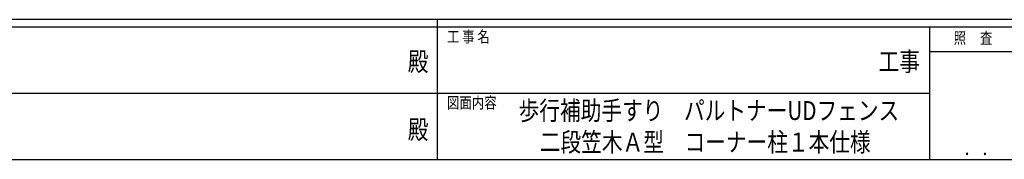
# Model space of a CAD drawing. Units: millimetres. Extents: x 250 to 8280, y 75 to 5795.
# Drawn here: x 3098 to 5697, y 75 to 445 of the extents above; entities that cross this region are included whole.
import ezdxf
from ezdxf.enums import TextEntityAlignment as Align

# ---------------------------------------------------------------- set-up
doc = ezdxf.new("R2010")
doc.units = ezdxf.units.MM
doc.layers.add('FRAME', color=3, linetype='Continuous', lineweight=30)
doc.layers.add('TEXT1', color=255, linetype='Continuous', lineweight=13)
doc.styles.add('text-b', font='extslim2.shx', dxfattribs={"width": 0.8, "bigfont": 'extfont2.shx'})

msp = doc.modelspace()

# ---------------------------------------------------------------- linework, layer by layer
at = {"layer": 'FRAME'}
for p, q in [((8100, 445), (300, 445)), ((4200, 445), (4200, 75)), ((4200, 425), (2900, 425)), ((5500, 425), (4200, 425)), ((6190, 425), (5500, 425)), ((5500, 425), (5500, 75)), ((2900, 75), (4200, 75)), ((4200, 75), (5500, 75)), ((5500, 75), (6190, 75))]:
    msp.add_line(p, q, dxfattribs=at)
at = {"layer": 'FRAME', "color": 94}
for p, q in [((6190, 360), (5500, 360)), ((2907.5, 250), (4200, 250)), ((4200, 250), (5500, 250))]:
    msp.add_line(p, q, dxfattribs=at)
at = {"layer": 'FRAME'}
msp.add_point((4200, 75), dxfattribs=at)

# ---------------------------------------------------------------- texts
at = {"layer": 'FRAME', "style": 'text-b', "width": 0.8}
for s, height, p in [('工 事 名', 30, (4226.3, 385)), ('図面内容', 30, (4226.3, 210)), ('． ．', 35.35, (5590, 85.6))]:
    msp.add_text(s, height=height, dxfattribs=at).set_placement(p)
for s, height, p in [('照     査', 30, (5615, 392.5)), ('工事', 50, (5420, 327.5)), ('殿', 50, (4150, 327.5)), ('殿', 50, (4150, 147.5))]:
    msp.add_text(s, height=height, dxfattribs=at).set_placement(p, align=Align.MIDDLE)
at = {"layer": 'TEXT1', "style": 'text-b', "width": 0.8}
for s, p in [('歩行補助手すり\u3000パルトナーUDフェンス', (4415.4, 179.2)), ('二段笠木Ａ型\u3000コーナー柱１本仕様', (4471.4, 95.8))]:
    msp.add_text(s, height=50, dxfattribs=at).set_placement(p)

doc.saveas('drawing.dxf')
